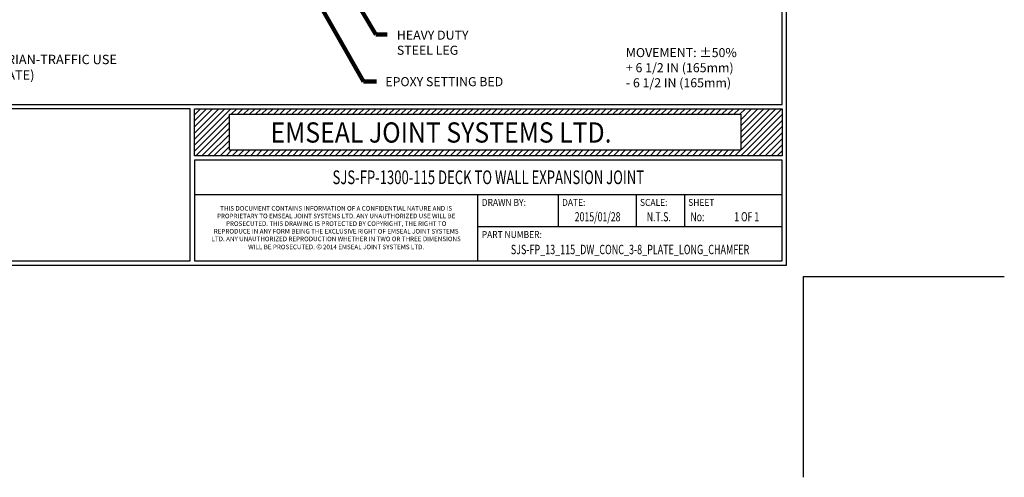
# Model space of a CAD drawing. Extents: x 13 to 3254, y -84 to 1977.
# Drawn here: x 388 to 421, y -84 to -69 of the extents above; entities that cross this region are included whole.
import ezdxf
from ezdxf.enums import TextEntityAlignment as Align

# ---------------------------------------------------------------- set-up
doc = ezdxf.new("R2010")
doc.units = 0
doc.header["$LTSCALE"] = 5
doc.header["$MEASUREMENT"] = 0
doc.layers.get('0').update_dxf_attribs({"color": 200, "linetype": 'CONTINUOUS'})
doc.layers.get('DEFPOINTS').update_dxf_attribs({"linetype": 'CONTINUOUS'})
for name, color, linetype, lineweight in [('TBLOCK-T1', 7, 'CONTINUOUS', 15), ('TBLOCK-T2', 7, 'CONTINUOUS', 18), ('TBLOCK-T3', 241, 'CONTINUOUS', 20), ('TBLOCK-T5', 111, 'CONTINUOUS', 30), ('TEXT - 4', 241, 'CONTINUOUS', 25)]:
    doc.layers.add(name, color=color, linetype=linetype, lineweight=lineweight)
doc.styles.add('ROMANC', font='ROMANC.shx', dxfattribs={"width": 0.7, "height": 3.2})
doc.styles.add('ROMANS', font='romans', dxfattribs={"width": 0.9})
doc.styles.add('ROMANT', font='ROMANT.shx', dxfattribs={"width": 0.9, "height": 6.3})
doc.dimstyles.get("Standard").update_dxf_attribs({"dimtxt": 0.18, "dimasz": 0.18, "dimexe": 0.18, "dimexo": 0.0625, "dimgap": 0.09, "dimtad": 0, "dimtih": 1, "dimtoh": 1, "dimdec": 4, "dimzin": 0, "dimdsep": 46, "dimtxsty": 'Standard', "dimcen": 0.09, "dimadec": 0, "dimazin": 0, "dimtfac": 1, "dimtdec": 4, "dimtofl": 0, "dimtmove": 0, "dimatfit": 3, "dimfxl": 1, "dimtolj": 1, "dimtzin": 0, "dimarcsym": 0})

# ---------------------------------------------------------------- blocks, each defined once
blk = doc.blocks.new('*X5')
at = {"color": 0}
for p, q in [((136.3, 33.06), (144.79, 41.56)), ((136.3, 34.47), (143.38, 41.56)), ((136.3, 35.89), (141.97, 41.56)), ((136.3, 37.3), (140.55, 41.56)), ((136.3, 38.71), (139.14, 41.56)), ((136.3, 40.13), (137.72, 41.56)), ((136.3, 41.54), (136.31, 41.56)), ((144.91, 40.26), (146.21, 41.56)), ((146.32, 40.26), (147.62, 41.56)), ((147.74, 40.26), (149.04, 41.56)), ((149.15, 40.26), (150.45, 41.56)), ((150.56, 40.26), (151.86, 41.56)), ((151.98, 40.26), (153.28, 41.56)), ((153.39, 40.26), (154.69, 41.56)), ((154.81, 40.26), (156.11, 41.56)), ((156.22, 40.26), (157.52, 41.56)), ((157.64, 40.26), (158.94, 41.56)), ((159.05, 40.26), (160.35, 41.56)), ((160.46, 40.26), (161.76, 41.56)), ((161.88, 40.26), (163.18, 41.56)), ((163.29, 40.26), (164.59, 41.56)), ((164.71, 40.26), (166.01, 41.56)), ((166.12, 40.26), (167.42, 41.56)), ((167.54, 40.26), (168.84, 41.56)), ((168.95, 40.26), (170.25, 41.56)), ((170.36, 40.26), (171.66, 41.56)), ((171.78, 40.26), (173.08, 41.56)), ((173.19, 40.26), (174.49, 41.56)), ((174.61, 40.26), (175.91, 41.56)), ((176.02, 40.26), (177.32, 41.56)), ((177.43, 40.26), (178.73, 41.56)), ((178.85, 40.26), (180.15, 41.56)), ((180.26, 40.26), (181.56, 41.56)), ((181.68, 40.26), (182.98, 41.56)), ((183.09, 40.26), (184.39, 41.56)), ((184.51, 40.26), (185.81, 41.56)), ((185.92, 40.26), (187.22, 41.56)), ((187.33, 40.26), (188.63, 41.56)), ((188.75, 40.26), (190.05, 41.56)), ((190.16, 40.26), (191.46, 41.56)), ((191.58, 40.26), (192.88, 41.56)), ((192.99, 40.26), (194.29, 41.56)), ((194.41, 40.26), (195.71, 41.56)), ((195.82, 40.26), (197.12, 41.56)), ((197.23, 40.26), (198.53, 41.56)), ((198.65, 40.26), (199.95, 41.56)), ((200.06, 40.26), (201.36, 41.56)), ((201.48, 40.26), (202.78, 41.56)), ((202.89, 40.26), (204.19, 41.56)), ((204.3, 40.26), (205.6, 41.56)), ((205.72, 40.26), (207.02, 41.56)), ((207.13, 40.26), (208.43, 41.56)), ((208.55, 40.26), (209.85, 41.56)), ((209.96, 40.26), (211.26, 41.56)), ((211.38, 40.26), (212.68, 41.56)), ((212.79, 40.26), (214.09, 41.56)), ((214.2, 40.26), (215.5, 41.56)), ((215.62, 40.26), (216.92, 41.56)), ((217.03, 40.26), (218.33, 41.56)), ((218.45, 40.26), (219.75, 41.56)), ((219.86, 40.26), (221.16, 41.56)), ((221.28, 40.26), (222.58, 41.56)), ((222.69, 40.26), (223.99, 41.56)), ((224.1, 40.26), (225.4, 41.56)), ((225.52, 40.26), (226.82, 41.56)), ((226.93, 40.26), (228.23, 41.56)), ((228.35, 40.26), (229.65, 41.56)), ((229.76, 40.26), (231.06, 41.56)), ((231.17, 40.26), (232.47, 41.56)), ((232.59, 40.26), (233.89, 41.56)), ((234, 40.26), (235.3, 41.56)), ((235.42, 40.26), (236.72, 41.56)), ((236.83, 40.26), (238.13, 41.56)), ((238.25, 40.26), (239.55, 41.56)), ((239.66, 40.26), (240.96, 41.56)), ((241.07, 40.26), (242.37, 41.56)), ((242.49, 40.26), (243.79, 41.56)), ((243.9, 40.26), (245.2, 41.56)), ((245.32, 40.26), (246.62, 41.56)), ((246.73, 40.26), (248.03, 41.56)), ((248.15, 40.26), (249.45, 41.56)), ((249.56, 40.26), (250.86, 41.56)), ((250.97, 40.26), (252.27, 41.56)), ((252.39, 40.26), (253.69, 41.56)), ((253.8, 40.26), (255.1, 41.56)), ((255.22, 40.26), (256.52, 41.56)), ((256.63, 40.26), (257.93, 41.56)), ((258.04, 40.26), (259.34, 41.56)), ((259.46, 40.26), (260.76, 41.56)), ((260.87, 40.26), (262.17, 41.56)), ((262.29, 40.26), (263.59, 41.56)), ((263.7, 40.26), (265, 41.56)), ((263.94, 39.08), (266.42, 41.56)), ((263.94, 37.66), (267.83, 41.56)), ((263.94, 36.25), (269.24, 41.56)), ((263.94, 34.83), (270.66, 41.56)), ((263.94, 33.42), (272.07, 41.56)), ((263.94, 32), (273.49, 41.56)), ((136.3, 31.64), (144.47, 39.82)), ((263.9, 30.56), (273.55, 40.2)), ((136.62, 30.56), (144.47, 38.41)), ((138.04, 30.56), (144.47, 36.99)), ((265.32, 30.56), (273.55, 38.79)), ((266.73, 30.56), (273.55, 37.38)), ((139.45, 30.56), (144.47, 35.58)), ((268.14, 30.56), (273.55, 35.96)), ((269.56, 30.56), (273.55, 34.55)), ((140.86, 30.56), (144.47, 34.16)), ((142.28, 30.56), (144.47, 32.75)), ((270.97, 30.56), (273.55, 33.13)), ((143.69, 30.56), (144.99, 31.86)), ((145.11, 30.56), (146.41, 31.86)), ((146.52, 30.56), (147.82, 31.86)), ((147.94, 30.56), (149.24, 31.86)), ((149.35, 30.56), (150.65, 31.86)), ((150.76, 30.56), (152.06, 31.86)), ((152.18, 30.56), (153.48, 31.86)), ((153.59, 30.56), (154.89, 31.86)), ((155.01, 30.56), (156.31, 31.86)), ((156.42, 30.56), (157.72, 31.86)), ((157.84, 30.56), (159.14, 31.86)), ((159.25, 30.56), (160.55, 31.86)), ((160.66, 30.56), (161.96, 31.86)), ((162.08, 30.56), (163.38, 31.86)), ((163.49, 30.56), (164.79, 31.86)), ((164.91, 30.56), (166.21, 31.86)), ((166.32, 30.56), (167.62, 31.86)), ((167.73, 30.56), (169.03, 31.86)), ((169.15, 30.56), (170.45, 31.86)), ((170.56, 30.56), (171.86, 31.86)), ((171.98, 30.56), (173.28, 31.86)), ((173.39, 30.56), (174.69, 31.86)), ((174.81, 30.56), (176.11, 31.86)), ((176.22, 30.56), (177.52, 31.86)), ((177.63, 30.56), (178.93, 31.86)), ((179.05, 30.56), (180.35, 31.86)), ((180.46, 30.56), (181.76, 31.86)), ((181.88, 30.56), (183.18, 31.86)), ((183.29, 30.56), (184.59, 31.86)), ((184.71, 30.56), (186.01, 31.86)), ((186.12, 30.56), (187.42, 31.86)), ((187.53, 30.56), (188.83, 31.86)), ((188.95, 30.56), (190.25, 31.86)), ((190.36, 30.56), (191.66, 31.86)), ((191.78, 30.56), (193.08, 31.86)), ((193.19, 30.56), (194.49, 31.86)), ((194.6, 30.56), (195.9, 31.86)), ((196.02, 30.56), (197.32, 31.86)), ((197.43, 30.56), (198.73, 31.86)), ((198.85, 30.56), (200.15, 31.86)), ((200.26, 30.56), (201.56, 31.86)), ((201.68, 30.56), (202.98, 31.86)), ((203.09, 30.56), (204.39, 31.86)), ((204.5, 30.56), (205.8, 31.86)), ((205.92, 30.56), (207.22, 31.86)), ((207.33, 30.56), (208.63, 31.86)), ((208.75, 30.56), (210.05, 31.86)), ((210.16, 30.56), (211.46, 31.86)), ((211.58, 30.56), (212.88, 31.86)), ((212.99, 30.56), (214.29, 31.86)), ((214.4, 30.56), (215.7, 31.86)), ((215.82, 30.56), (217.12, 31.86)), ((217.23, 30.56), (218.53, 31.86)), ((218.65, 30.56), (219.95, 31.86)), ((220.06, 30.56), (221.36, 31.86)), ((221.47, 30.56), (222.77, 31.86)), ((222.89, 30.56), (224.19, 31.86)), ((224.3, 30.56), (225.6, 31.86)), ((225.72, 30.56), (227.02, 31.86)), ((227.13, 30.56), (228.43, 31.86)), ((228.55, 30.56), (229.85, 31.86)), ((229.96, 30.56), (231.26, 31.86)), ((231.37, 30.56), (232.67, 31.86)), ((232.79, 30.56), (234.09, 31.86)), ((234.2, 30.56), (235.5, 31.86)), ((235.62, 30.56), (236.92, 31.86)), ((237.03, 30.56), (238.33, 31.86)), ((238.45, 30.56), (239.75, 31.86)), ((239.86, 30.56), (241.16, 31.86)), ((241.27, 30.56), (242.57, 31.86)), ((242.69, 30.56), (243.99, 31.86)), ((244.1, 30.56), (245.4, 31.86)), ((245.52, 30.56), (246.82, 31.86)), ((246.93, 30.56), (248.23, 31.86)), ((248.34, 30.56), (249.64, 31.86)), ((249.76, 30.56), (251.06, 31.86)), ((251.17, 30.56), (252.47, 31.86)), ((252.59, 30.56), (253.89, 31.86)), ((254, 30.56), (255.3, 31.86)), ((255.42, 30.56), (256.72, 31.86)), ((256.83, 30.56), (258.13, 31.86)), ((258.24, 30.56), (259.54, 31.86)), ((259.66, 30.56), (260.96, 31.86)), ((261.07, 30.56), (262.37, 31.86)), ((262.49, 30.56), (263.79, 31.86)), ((272.39, 30.56), (273.55, 31.72))]:
    blk.add_line(p, q, dxfattribs=at)

msp = doc.modelspace()

# ---------------------------------------------------------------- linework, layer by layer
at = {"layer": 'DEFPOINTS'}
for p, q in [((414.16285, -84.36037), (414.16285, -77.71584)), ((414.16285, -77.71584), (420.80738, -77.71584))]:
    msp.add_line(p, q, dxfattribs=at)
at = {"layer": 'TBLOCK-T5'}
for p, q in [((393.99046, -74.99242), (413.45153, -74.99242)), ((403.37722, -77.19436), (403.37722, -74.99242)), ((406.03654, -74.99242), (406.03654, -76.05584)), ((408.61588, -74.99242), (408.61588, -76.05584)), ((410.2126, -74.99242), (410.2126, -76.05584)), ((403.37722, -76.05584), (413.45153, -76.05584))]:
    msp.add_line(p, q, dxfattribs=at)
for points in [[(413.59332, -47.94834), (374.52347, -47.94834), (374.52347, -77.33615), (413.59332, -77.33615)], [(413.45153, -72.01485), (413.45153, -48.09013), (374.66526, -48.09013), (374.66526, -72.01485)], [(393.84867, -77.19436), (393.84867, -72.15664), (374.66526, -72.15664), (374.66526, -77.19436)], [(413.45153, -73.71632), (393.99046, -73.71632), (393.99046, -72.15664), (413.45153, -72.15664)], [(412.08842, -73.53199), (395.14974, -73.53199), (395.14974, -72.34096), (412.08842, -72.34096)], [(413.45153, -73.85811), (393.99046, -73.85811), (393.99046, -77.19436), (413.45153, -77.19436)]]:
    msp.add_lwpolyline(points, close=True, dxfattribs=at)

# ---------------------------------------------------------------- block references
at = {"layer": 'TBLOCK-T5', "xscale": 0.1417890687221829, "yscale": 0.1417890687221829, "zscale": 0.1417890687221829}
msp.add_blockref('*X5', (374.66526, -78.0488), dxfattribs=at)

# ---------------------------------------------------------------- texts
at = {"layer": 'TBLOCK-T1', "insert": (398.68384, -76.09339), "char_height": 0.151875, "width": 8.4664804, "attachment_point": 5, "style": 'ROMANS'}
msp.add_mtext('THIS DOCUMENT CONTAINS INFORMATION OF A CONFIDENTIAL NATURE AND IS PROPRIETARY TO EMSEAL JOINT SYSTEMS LTD. ANY UNAUTHORIZED USE WILL BE PROSECUTED. THIS DRAWING IS PROTECTED BY COPYRIGHT, THE RIGHT TO REPRODUCE IN ANY FORM BEING THE EXCLUSIVE RIGHT OF EMSEAL JOINT SYSTEMS LTD. ANY UNAUTHORIZED REPRODUCTION WHETHER IN TWO OR THREE DIMENSIONS WILL BE PROSECUTED. {\\fArial|b0|i0|c0|p34;\\H1.0833x;©\\fMS Shell Dlg 2|b0|i0|c0|p0;\\H0.65385x; \\Fromans|c0;\\H1.4118x;2014 EMSEAL JOINT SYSTEMS LTD.}', dxfattribs=at)
at = {"layer": 'TBLOCK-T2', "style": 'ROMANS', "width": 0.9}
for s, height, p in [('DRAWN BY:', 0.227813, (403.50502, -75.37205)), ('DATE:', 0.227813, (406.16435, -75.37205)), ('SCALE:', 0.227813, (408.74368, -75.37205)), ('SHEET ', 0.227813, (410.34041, -75.37205)), ('PART NUMBER:', 0.2278125, (403.50502, -76.43547))]:
    msp.add_text(s, height=height, dxfattribs=at).set_placement(p)
at = {"layer": 'TBLOCK-T3', "style": 'ROMANC', "width": 0.7}
for s, height, p in [('SJS-FP-1300-115 DECK TO WALL EXPANSION JOINT', 0.453725, (403.72099, -74.42526)), ('SJS-FP_13_115_DW_CONC_3-8_PLATE_LONG_CHAMFER', 0.312, (408.41437, -76.81682))]:
    msp.add_text(s, height=height, dxfattribs=at).set_placement(p, align=Align.MIDDLE_CENTER)
for s, p in [('2015/01/28', (407.34097, -75.8846)), ('1 OF 1', (412.27759, -75.8846))]:
    msp.add_text(s, height=0.30375, dxfattribs=at).set_placement(p, align=Align.CENTER)
for s, p in [('N.T.S.', (408.96739, -75.8846)), ('No:', (410.41327, -75.8846))]:
    msp.add_text(s, height=0.30375, dxfattribs=at).set_placement(p)
at = {"layer": 'TBLOCK-T5', "style": 'ROMANT', "width": 0.9}
msp.add_text('EMSEAL JOINT SYSTEMS LTD.', height=0.6699533, dxfattribs=at).set_placement((396.51036, -73.27726))
at = {"layer": 'TEXT - 4', "char_height": 0.3, "attachment_point": 1, "style": 'ROMANS'}
for s, width, insert in [('HEAVY DUTY\\PSTEEL LEG', 4.5542459, (400.6939, -69.56885)), ('EPOXY SETTING BED', 5.1103772, (400.3108, -71.10923))]:
    msp.add_mtext_dynamic_manual_height_columns(s, width=width, gutter_width=90, heights=[0], dxfattribs=dict(at, insert=insert))
at = {"layer": 'TEXT - 4', "attachment_point": 1, "style": 'ROMANS'}
for s, insert, char_height in [('NOTE: 3/8 IN (9.5mm) COVERPLATES FOR VEHICLE AND PEDESTRIAN-TRAFFIC USE\\P     (FOR PEDESTRIAN-TRAFFIC ONLY, USE 1/4 IN (6.4mm) COVERPLATE) ', (375.30551, -70.36933), 0.31), ('MOVEMENT: ±50%\\P^I^I+ 6 1/2 IN (165mm)\\P^I^I- 6 1/2 IN (165mm)', (408.2771, -70.14678), 0.3)]:
    msp.add_mtext(s, dxfattribs=dict(at, insert=insert, char_height=char_height))

# ---------------------------------------------------------------- leaders
at = {"layer": 'TEXT - 4'}
for points in [[(396.31982, -63.56711), (400.00166, -69.70071), (400.36919, -69.70071)], [(395.34052, -63.78217), (399.58783, -71.25083), (400.01577, -71.25083)]]:
    msp.add_leader(points, dimstyle='Standard', override={"dimtxt": 0.7, "dimasz": 0.3, "dimexe": 0.5, "dimexo": 0.5, "dimtih": 0, "dimtoh": 0, "dimtxsty": 'ROMANS', "dimdle": 0.05, "dimclrd": 256, "dimclre": 256, "dimclrt": 256, "dimtfac": 0.3, "dimlwd": 65535, "dimlwe": 65535}, dxfattribs=at)

doc.saveas('drawing.dxf')
